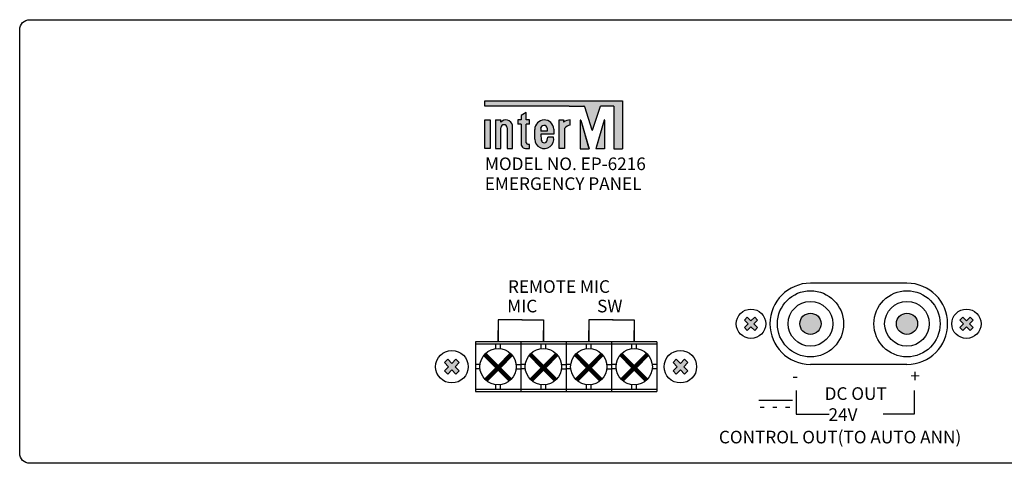
# Model space of a CAD drawing. Units: millimetres. Extents: x 3353 to 3835, y 1339 to 1952.
# Drawn here: x 3381 to 3576, y 1658 to 1746 of the extents above; entities that cross this region are included whole.
import ezdxf

# ---------------------------------------------------------------- set-up
doc = ezdxf.new("R2010")
doc.units = ezdxf.units.MM
doc.layers.add('drawing', color=250, linetype='Continuous')
doc.styles.add('INTER-M', font='romans.shx', dxfattribs={"bigfont": 'cadsg.shx'})

# ---------------------------------------------------------------- blocks, each defined once
blk = doc.blocks.new('EP-6216 REAR')
at = {"layer": 'drawing'}
for points in [[(-100.45, 71.92), (-127.75, 71.92), (-127.75, 70.87), (-111.04, 70.87), (-108.13, 70.87, -0.326015), (-107.93, 70.73), (-106.44, 66.07, 0.734064), (-106.36, 66.07, -0.002925), (-106.36, 66.07), (-104.82, 70.87), (-102.13, 70.87), (-102.13, 62.4), (-100.45, 62.4)], [(-118.88, 68.1), (-119.51, 68.1), (-119.51, 69.57), (-120.56, 69.02), (-120.56, 68.1), (-121.19, 68.1), (-121.19, 67.26), (-120.56, 67.26), (-120.56, 63.53, 0.482117), (-119.47, 62.43), (-118.88, 62.43), (-118.88, 63.27), (-119.19, 63.27, -0.414214), (-119.51, 63.59), (-119.51, 67.26), (-118.88, 67.26)], [(-126.66, 68.1), (-127.71, 68.1), (-127.71, 62.43), (-126.66, 62.43)], [(-124.56, 67.67), (-124.56, 68.1), (-125.61, 68.1), (-125.61, 62.43), (-124.56, 62.43), (-124.56, 66.54, -1), (-123.3, 66.54), (-123.3, 62.43), (-122.25, 62.43), (-122.25, 67.05, 0.610204)], [(-110.8, 67.05), (-110.8, 68.1, 0.144895), (-112.12, 67.68), (-112.12, 68.1), (-112.96, 68.1), (-112.96, 62.43), (-111.91, 62.43), (-111.91, 66.42, -0.242196)], [(-108.72, 68.06, 1.157415), (-108.79, 68.02, -0.148069), (-108.8, 68.04), (-108.8, 62.4), (-107.06, 62.4)], [(-104, 68.08, 0.861674), (-104.08, 68.09), (-105.74, 62.4), (-104, 62.4)], [(-63.14, 25.56, 1), (-63.14, 29.78, 1)], [(-44, 29.78, 1), (-44, 25.56, 1)], [(-75.67, 26.35), (-76.26, 26.94), (-75.53, 27.67), (-76.26, 28.4), (-75.67, 28.99), (-74.94, 28.26), (-74.21, 28.99), (-73.62, 28.4), (-74.35, 27.67), (-73.62, 26.94), (-74.21, 26.35), (-74.94, 27.08)], [(-31.48, 26.35), (-30.89, 26.94), (-31.62, 27.67), (-30.89, 28.4), (-31.48, 28.99), (-32.21, 28.26), (-32.93, 28.99), (-33.52, 28.4), (-32.8, 27.67), (-33.52, 26.94), (-32.93, 26.35), (-32.21, 27.08)], [(-133.47, 17.7), (-132.81, 18.36), (-133.62, 19.16), (-132.81, 19.97), (-133.47, 20.63), (-134.27, 19.82), (-135.08, 20.63), (-135.74, 19.97), (-134.93, 19.16), (-135.74, 18.36), (-135.08, 17.7), (-134.27, 18.51)], [(-89.76, 17.7), (-90.41, 18.36), (-89.6, 19.16), (-90.41, 19.97), (-89.76, 20.63), (-88.95, 19.82), (-88.14, 20.63), (-87.48, 19.97), (-88.29, 19.16), (-87.48, 18.36), (-88.14, 17.7), (-88.95, 18.51)]]:
    blk.add_hatch(color=7, dxfattribs=at).paths.add_polyline_path(points)
h = blk.add_hatch(color=7, dxfattribs=at)
h.paths.add_polyline_path([(-117.83, 66.21), (-117.83, 64.32, 1.100916), (-114.09, 64.68), (-115.22, 64.68), (-115.36, 64.08, -0.866012), (-116.53, 64.08), (-116.66, 65.27), (-114.05, 65.27), (-114.05, 66.3, 0.976883)])
h.paths.add_polyline_path([(-115.34, 66.45), (-115.34, 65.9), (-116.66, 65.9), (-116.66, 66.41, -0.905216)], flags=16)
at = {"layer": 'drawing', "color": 7}
for p, q in [((-127.75, 71.92), (-100.45, 71.92)), ((-127.75, 70.87), (-127.75, 71.92)), ((-127.75, 71.08), (-127.75, 71.71)), ((-111.04, 70.87), (-127.75, 70.87)), ((-127.54, 71.92), (-100.66, 71.92)), ((-111.04, 70.87), (-127.54, 70.87)), ((-111.04, 70.87), (-108.13, 70.87)), ((-111.04, 70.87), (-108.13, 70.87)), ((-106.44, 66.07), (-107.93, 70.73)), ((-106.44, 66.07), (-107.93, 70.73)), ((-106.36, 66.07), (-104.82, 70.87)), ((-106.36, 66.07), (-104.82, 70.87)), ((-102.34, 70.87), (-104.82, 70.87)), ((-102.13, 70.87), (-104.82, 70.87)), ((-102.13, 70.87), (-102.13, 62.4)), ((-102.13, 70.66), (-102.13, 62.61)), ((-100.45, 71.92), (-100.45, 62.4)), ((-100.45, 71.71), (-100.45, 62.61)), ((-119.51, 69.57), (-120.56, 69.02)), ((-120.56, 69.02), (-120.56, 68.1)), ((-120.56, 68.89), (-120.56, 68.1)), ((-119.51, 68.1), (-119.51, 69.57)), ((-119.51, 68.31), (-119.51, 69.22)), ((-125.61, 68.1), (-125.61, 62.43)), ((-125.61, 68.1), (-124.56, 68.1)), ((-125.61, 67.89), (-125.61, 62.64)), ((-125.4, 68.1), (-124.77, 68.1)), ((-124.56, 67.67), (-124.56, 68.1)), ((-124.56, 67.77), (-124.56, 67.89)), ((-124.56, 62.64), (-124.56, 66.54)), ((-124.56, 62.43), (-124.56, 66.54)), ((-123.3, 66.54), (-123.3, 62.64)), ((-123.3, 66.54), (-123.3, 62.43)), ((-122.25, 62.64), (-122.25, 67.05)), ((-122.25, 62.43), (-122.25, 67.05)), ((-120.56, 68.1), (-121.19, 68.1)), ((-121.19, 68.1), (-121.19, 67.26)), ((-121.19, 67.89), (-121.19, 67.47)), ((-120.56, 67.26), (-121.19, 67.26)), ((-120.56, 68.1), (-120.98, 68.1)), ((-120.77, 67.26), (-120.98, 67.26)), ((-120.56, 67.26), (-120.56, 63.53)), ((-120.56, 67.05), (-120.56, 63.53)), ((-118.88, 68.1), (-119.51, 68.1)), ((-119.51, 63.59), (-119.51, 67.26)), ((-118.88, 67.26), (-119.51, 67.26)), ((-119.51, 63.59), (-119.51, 67.05)), ((-119.09, 68.1), (-119.3, 68.1)), ((-119.09, 67.26), (-119.3, 67.26)), ((-118.88, 67.26), (-118.88, 68.1)), ((-118.88, 67.47), (-118.88, 67.89)), ((-116.66, 66.41), (-116.66, 65.9)), ((-115.34, 66.45), (-115.34, 65.9)), ((-112.96, 68.1), (-112.12, 68.1)), ((-112.96, 62.43), (-112.96, 68.1)), ((-112.96, 62.64), (-112.96, 67.89)), ((-112.75, 68.1), (-112.12, 68.1)), ((-112.12, 68.1), (-112.12, 67.68)), ((-111.91, 66.42), (-111.91, 62.43)), ((-110.8, 67.05), (-110.8, 68.1)), ((-110.8, 67.24), (-110.8, 67.88)), ((-108.8, 68.04), (-108.8, 62.61)), ((-108.8, 68.04), (-108.8, 62.4)), ((-108.72, 68.06), (-107.14, 62.67)), ((-108.72, 68.06), (-107.06, 62.4)), ((-104.08, 68.09), (-105.74, 62.4)), ((-104.08, 68.09), (-105.66, 62.67)), ((-104, 68.08), (-104, 62.61)), ((-104, 68.08), (-104, 62.4)), ((-117.83, 64.32), (-117.83, 66.21)), ((-117.83, 64.32), (-117.83, 66.21)), ((-115.34, 65.9), (-116.66, 65.9)), ((-114.05, 65.27), (-116.66, 65.27)), ((-116.66, 65.27), (-116.53, 64.08)), ((-115.36, 64.08), (-115.22, 64.68)), ((-114.09, 64.68), (-115.22, 64.68)), ((-114.05, 66.3), (-114.05, 65.27)), ((-111.91, 66.35), (-111.91, 62.64)), ((-119.09, 63.27), (-119.19, 63.27)), ((-118.88, 63.27), (-119.19, 63.27)), ((-118.88, 62.43), (-118.88, 63.27)), ((-118.88, 62.64), (-118.88, 63.06)), ((-125.61, 62.43), (-124.56, 62.43)), ((-125.4, 62.43), (-124.77, 62.43)), ((-123.3, 62.43), (-122.25, 62.43)), ((-123.09, 62.43), (-122.46, 62.43)), ((-119.47, 62.43), (-119.09, 62.43)), ((-119.47, 62.43), (-118.88, 62.43)), ((-111.91, 62.43), (-112.96, 62.43)), ((-112.12, 62.43), (-112.75, 62.43)), ((-108.8, 62.4), (-107.06, 62.4)), ((-108.59, 62.4), (-107.34, 62.4)), ((-104, 62.4), (-105.74, 62.4)), ((-104.21, 62.4), (-105.46, 62.4)), ((-102.13, 62.4), (-100.45, 62.4)), ((-44, 35.73), (-63.14, 35.73)), ((-120.3, 28.48), (-125.11, 28.47)), ((-125.11, 28.47), (-125.11, 24.1)), ((-120.42, 28.48), (-116.09, 28.48)), ((-116.09, 28.48), (-116.09, 24.11)), ((-102.31, 28.48), (-107.12, 28.47)), ((-107.12, 28.47), (-107.12, 24.1)), ((-102.43, 28.48), (-98.1, 28.48)), ((-98.1, 28.48), (-98.1, 24.11)), ((-75.67, 28.99), (-76.26, 28.4)), ((-76.26, 28.4), (-75.53, 27.67)), ((-75.53, 27.67), (-76.26, 26.94)), ((-75.67, 28.99), (-74.94, 28.26)), ((-74.21, 28.99), (-74.94, 28.26)), ((-73.62, 28.4), (-74.35, 27.67)), ((-74.35, 27.67), (-73.62, 26.94)), ((-74.21, 28.99), (-73.62, 28.4)), ((-32.93, 28.99), (-33.52, 28.4)), ((-33.52, 28.4), (-32.8, 27.67)), ((-32.8, 27.67), (-33.52, 26.94)), ((-32.93, 28.99), (-32.21, 28.26)), ((-31.48, 28.99), (-32.21, 28.26)), ((-30.89, 28.4), (-31.62, 27.67)), ((-31.62, 27.67), (-30.89, 26.94)), ((-31.48, 28.99), (-30.89, 28.4)), ((-125.11, 24.11), (-125.11, 26.37)), ((-116.11, 24.11), (-116.11, 26.37)), ((-107.12, 24.11), (-107.12, 26.37)), ((-107.11, 24.11), (-107.11, 26.37)), ((-98.12, 24.11), (-98.12, 26.37)), ((-98.11, 24.11), (-98.11, 26.37)), ((-76.26, 26.94), (-75.67, 26.35)), ((-74.94, 27.08), (-75.67, 26.35)), ((-74.94, 27.08), (-74.21, 26.35)), ((-73.62, 26.94), (-74.21, 26.35)), ((-33.52, 26.94), (-32.93, 26.35)), ((-32.21, 27.08), (-32.93, 26.35)), ((-32.21, 27.08), (-31.48, 26.35)), ((-30.89, 26.94), (-31.48, 26.35)), ((-129.61, 24.11), (-129.61, 14.21)), ((-129.61, 24.11), (-129.61, 14.21)), ((-93.59, 24.11), (-129.61, 24.11)), ((-120.61, 23.66), (-129.61, 23.66)), ((-125.56, 22.74), (-125.56, 23.66)), ((-124.66, 22.74), (-124.66, 23.66)), ((-120.61, 24.11), (-120.61, 14.21)), ((-111.61, 23.66), (-120.61, 23.66)), ((-116.56, 22.74), (-116.56, 23.66)), ((-115.66, 22.74), (-115.66, 23.66)), ((-111.61, 24.11), (-111.61, 14.21)), ((-102.61, 23.66), (-111.61, 23.66)), ((-107.56, 22.74), (-107.56, 23.66)), ((-106.66, 22.74), (-106.66, 23.66)), ((-102.61, 24.11), (-102.61, 14.21)), ((-93.61, 23.66), (-102.61, 23.66)), ((-98.56, 22.74), (-98.56, 23.66)), ((-97.66, 22.74), (-97.66, 23.66)), ((-93.59, 24.11), (-93.59, 14.21)), ((-127.95, 21.33), (-127.5, 21.78)), ((-127.91, 21.29), (-127.47, 21.74)), ((-127.85, 21.23), (-127.4, 21.68)), ((-127.81, 21.19), (-127.37, 21.64)), ((-127.75, 21.13), (-127.3, 21.58)), ((-127.73, 16.7), (-122.64, 21.79)), ((-127.71, 21.09), (-127.26, 21.54)), ((-127.7, 16.66), (-122.61, 21.75)), ((-127.63, 16.6), (-122.54, 21.69)), ((-127.6, 16.56), (-122.51, 21.65)), ((-127.54, 21.82), (-125.11, 19.39)), ((-127.53, 16.5), (-122.44, 21.58)), ((-127.49, 16.46), (-122.41, 21.55)), ((-122.68, 21.82), (-125.11, 19.39)), ((-118.95, 21.33), (-118.5, 21.78)), ((-118.91, 21.29), (-118.47, 21.74)), ((-118.85, 21.23), (-118.4, 21.68)), ((-118.81, 21.19), (-118.37, 21.64)), ((-118.75, 21.13), (-118.3, 21.58)), ((-118.73, 16.7), (-113.64, 21.79)), ((-118.71, 21.09), (-118.26, 21.54)), ((-118.7, 16.66), (-113.61, 21.75)), ((-118.63, 16.6), (-113.54, 21.69)), ((-118.6, 16.56), (-113.51, 21.65)), ((-118.54, 21.82), (-116.11, 19.39)), ((-118.53, 16.5), (-113.44, 21.58)), ((-118.49, 16.46), (-113.41, 21.55)), ((-113.68, 21.82), (-116.11, 19.39)), ((-109.95, 21.33), (-109.5, 21.78)), ((-109.91, 21.29), (-109.47, 21.74)), ((-109.85, 21.23), (-109.4, 21.68)), ((-109.81, 21.19), (-109.37, 21.64)), ((-109.75, 21.13), (-109.3, 21.58)), ((-109.73, 16.7), (-104.64, 21.79)), ((-109.71, 21.09), (-109.26, 21.54)), ((-109.7, 16.66), (-104.61, 21.75)), ((-109.63, 16.6), (-104.54, 21.69)), ((-109.6, 16.56), (-104.51, 21.65)), ((-109.54, 21.82), (-107.11, 19.39)), ((-109.53, 16.5), (-104.44, 21.58)), ((-109.49, 16.46), (-104.41, 21.55)), ((-104.68, 21.82), (-107.11, 19.39)), ((-100.95, 21.33), (-100.5, 21.78)), ((-100.91, 21.29), (-100.47, 21.74)), ((-100.85, 21.23), (-100.4, 21.68)), ((-100.81, 21.19), (-100.37, 21.64)), ((-100.75, 21.13), (-100.3, 21.58)), ((-100.73, 16.7), (-95.64, 21.79)), ((-100.71, 21.09), (-100.26, 21.54)), ((-100.7, 16.66), (-95.61, 21.75)), ((-100.63, 16.6), (-95.54, 21.69)), ((-100.6, 16.56), (-95.51, 21.65)), ((-100.54, 21.82), (-98.11, 19.39)), ((-100.53, 16.5), (-95.44, 21.58)), ((-100.49, 16.46), (-95.41, 21.55)), ((-95.68, 21.82), (-98.11, 19.39)), ((-135.08, 20.63), (-135.74, 19.97)), ((-135.74, 19.97), (-134.93, 19.16)), ((-135.08, 20.63), (-134.27, 19.82)), ((-133.47, 20.63), (-134.27, 19.82)), ((-132.81, 19.97), (-133.62, 19.16)), ((-133.47, 20.63), (-132.81, 19.97)), ((-128.68, 19.61), (-129.61, 19.61)), ((-127.97, 21.35), (-125.56, 18.94)), ((-127.65, 21.03), (-127.2, 21.48)), ((-127.61, 20.99), (-127.16, 21.44)), ((-127.55, 20.93), (-127.1, 21.37)), ((-127.51, 20.89), (-127.06, 21.34)), ((-127.45, 20.83), (-127, 21.27)), ((-127.42, 16.4), (-122.35, 21.48)), ((-127.41, 20.79), (-126.96, 21.24)), ((-127.38, 16.37), (-122.32, 21.44)), ((-127.34, 20.72), (-126.9, 21.17)), ((-127.31, 16.31), (-122.26, 21.36)), ((-127.31, 20.69), (-126.86, 21.14)), ((-127.24, 20.62), (-126.8, 21.07)), ((-127.21, 20.59), (-126.76, 21.04)), ((-127.14, 20.52), (-126.69, 20.97)), ((-127.11, 20.49), (-126.66, 20.93)), ((-127.04, 20.42), (-126.59, 20.87)), ((-127.01, 20.39), (-126.56, 20.83)), ((-126.94, 20.32), (-126.49, 20.77)), ((-126.9, 20.28), (-126.46, 20.73)), ((-126.84, 20.22), (-126.39, 20.67)), ((-126.8, 20.18), (-126.36, 20.63)), ((-126.74, 20.12), (-126.29, 20.57)), ((-126.7, 20.08), (-126.25, 20.53)), ((-126.64, 20.02), (-126.19, 20.47)), ((-126.6, 19.98), (-126.15, 20.43)), ((-126.54, 19.92), (-126.09, 20.36)), ((-126.5, 19.88), (-126.05, 20.33)), ((-126.43, 19.81), (-125.99, 20.26)), ((-126.4, 19.78), (-125.95, 20.23)), ((-126.33, 19.71), (-125.89, 20.16)), ((-126.3, 19.68), (-125.85, 20.13)), ((-126.23, 19.61), (-125.78, 20.06)), ((-126.2, 19.58), (-125.75, 20.03)), ((-126.13, 19.51), (-125.68, 19.96)), ((-126.1, 19.48), (-125.65, 19.92)), ((-126.03, 19.41), (-125.58, 19.86)), ((-126, 19.38), (-125.55, 19.82)), ((-125.93, 19.31), (-125.48, 19.76)), ((-125.89, 19.27), (-125.45, 19.72)), ((-125.83, 19.21), (-125.38, 19.66)), ((-125.79, 19.17), (-125.34, 19.62)), ((-125.73, 19.11), (-125.28, 19.56)), ((-122.25, 21.35), (-124.66, 18.94)), ((-121.54, 19.61), (-120.61, 19.61)), ((-119.68, 19.61), (-120.61, 19.61)), ((-118.97, 21.35), (-116.56, 18.94)), ((-118.65, 21.03), (-118.2, 21.48)), ((-118.61, 20.99), (-118.16, 21.44)), ((-118.55, 20.93), (-118.1, 21.37)), ((-118.51, 20.89), (-118.06, 21.34)), ((-118.45, 20.83), (-118, 21.27)), ((-118.42, 16.4), (-113.35, 21.48)), ((-118.41, 20.79), (-117.96, 21.24)), ((-118.38, 16.37), (-113.32, 21.44)), ((-118.34, 20.72), (-117.9, 21.17)), ((-118.31, 16.31), (-113.26, 21.36)), ((-118.31, 20.69), (-117.86, 21.14)), ((-118.24, 20.62), (-117.8, 21.07)), ((-118.21, 20.59), (-117.76, 21.04)), ((-118.14, 20.52), (-117.69, 20.97)), ((-118.11, 20.49), (-117.66, 20.93)), ((-118.04, 20.42), (-117.59, 20.87)), ((-118.01, 20.39), (-117.56, 20.83)), ((-117.94, 20.32), (-117.49, 20.77)), ((-117.9, 20.28), (-117.46, 20.73)), ((-117.84, 20.22), (-117.39, 20.67)), ((-117.8, 20.18), (-117.36, 20.63)), ((-117.74, 20.12), (-117.29, 20.57)), ((-117.7, 20.08), (-117.25, 20.53)), ((-117.64, 20.02), (-117.19, 20.47)), ((-117.6, 19.98), (-117.15, 20.43)), ((-117.54, 19.92), (-117.09, 20.36)), ((-117.5, 19.88), (-117.05, 20.33)), ((-117.43, 19.81), (-116.99, 20.26)), ((-117.4, 19.78), (-116.95, 20.23)), ((-117.33, 19.71), (-116.89, 20.16)), ((-117.3, 19.68), (-116.85, 20.13)), ((-117.23, 19.61), (-116.78, 20.06)), ((-117.2, 19.58), (-116.75, 20.03)), ((-117.13, 19.51), (-116.68, 19.96)), ((-117.1, 19.48), (-116.65, 19.92)), ((-117.03, 19.41), (-116.58, 19.86)), ((-117, 19.38), (-116.55, 19.82)), ((-116.93, 19.31), (-116.48, 19.76)), ((-116.89, 19.27), (-116.45, 19.72)), ((-116.83, 19.21), (-116.38, 19.66)), ((-116.79, 19.17), (-116.34, 19.62)), ((-116.73, 19.11), (-116.28, 19.56)), ((-113.25, 21.35), (-115.66, 18.94)), ((-112.54, 19.61), (-111.61, 19.61)), ((-110.68, 19.61), (-111.61, 19.61)), ((-109.97, 21.35), (-107.56, 18.94)), ((-109.65, 21.03), (-109.2, 21.48)), ((-109.61, 20.99), (-109.16, 21.44)), ((-109.55, 20.93), (-109.1, 21.37)), ((-109.51, 20.89), (-109.06, 21.34)), ((-109.45, 20.83), (-109, 21.27)), ((-109.42, 16.4), (-104.35, 21.48)), ((-109.41, 20.79), (-108.96, 21.24)), ((-109.38, 16.37), (-104.32, 21.44)), ((-109.34, 20.72), (-108.9, 21.17)), ((-109.31, 16.31), (-104.26, 21.36)), ((-109.31, 20.69), (-108.86, 21.14)), ((-109.24, 20.62), (-108.8, 21.07)), ((-109.21, 20.59), (-108.76, 21.04)), ((-109.14, 20.52), (-108.69, 20.97)), ((-109.11, 20.49), (-108.66, 20.93)), ((-109.04, 20.42), (-108.59, 20.87)), ((-109.01, 20.39), (-108.56, 20.83)), ((-108.94, 20.32), (-108.49, 20.77)), ((-108.9, 20.28), (-108.46, 20.73)), ((-108.84, 20.22), (-108.39, 20.67)), ((-108.8, 20.18), (-108.36, 20.63)), ((-108.74, 20.12), (-108.29, 20.57)), ((-108.7, 20.08), (-108.25, 20.53)), ((-108.64, 20.02), (-108.19, 20.47)), ((-108.6, 19.98), (-108.15, 20.43)), ((-108.54, 19.92), (-108.09, 20.36)), ((-108.5, 19.88), (-108.05, 20.33)), ((-108.43, 19.81), (-107.99, 20.26)), ((-108.4, 19.78), (-107.95, 20.23)), ((-108.33, 19.71), (-107.89, 20.16)), ((-108.3, 19.68), (-107.85, 20.13)), ((-108.23, 19.61), (-107.78, 20.06)), ((-108.2, 19.58), (-107.75, 20.03)), ((-108.13, 19.51), (-107.68, 19.96)), ((-108.1, 19.48), (-107.65, 19.92)), ((-108.03, 19.41), (-107.58, 19.86)), ((-108, 19.38), (-107.55, 19.82)), ((-107.93, 19.31), (-107.48, 19.76)), ((-107.89, 19.27), (-107.45, 19.72)), ((-107.83, 19.21), (-107.38, 19.66)), ((-107.79, 19.17), (-107.34, 19.62)), ((-107.73, 19.11), (-107.28, 19.56)), ((-104.25, 21.35), (-106.66, 18.94)), ((-103.54, 19.61), (-102.61, 19.61)), ((-101.68, 19.61), (-102.61, 19.61)), ((-100.97, 21.35), (-98.56, 18.94)), ((-100.65, 21.03), (-100.2, 21.48)), ((-100.61, 20.99), (-100.16, 21.44)), ((-100.55, 20.93), (-100.1, 21.37)), ((-100.51, 20.89), (-100.06, 21.34)), ((-100.45, 20.83), (-100, 21.27)), ((-100.42, 16.4), (-95.35, 21.48)), ((-100.41, 20.79), (-99.96, 21.24)), ((-100.38, 16.37), (-95.32, 21.44)), ((-100.34, 20.72), (-99.9, 21.17)), ((-100.31, 16.31), (-95.26, 21.36)), ((-100.31, 20.69), (-99.86, 21.14)), ((-100.24, 20.62), (-99.8, 21.07)), ((-100.21, 20.59), (-99.76, 21.04)), ((-100.14, 20.52), (-99.69, 20.97)), ((-100.11, 20.49), (-99.66, 20.93)), ((-100.04, 20.42), (-99.59, 20.87)), ((-100.01, 20.39), (-99.56, 20.83)), ((-99.94, 20.32), (-99.49, 20.77)), ((-99.9, 20.28), (-99.46, 20.73)), ((-99.84, 20.22), (-99.39, 20.67)), ((-99.8, 20.18), (-99.36, 20.63)), ((-99.74, 20.12), (-99.29, 20.57)), ((-99.7, 20.08), (-99.25, 20.53)), ((-99.64, 20.02), (-99.19, 20.47)), ((-99.6, 19.98), (-99.15, 20.43)), ((-99.54, 19.92), (-99.09, 20.36)), ((-99.5, 19.88), (-99.05, 20.33)), ((-99.43, 19.81), (-98.99, 20.26)), ((-99.4, 19.78), (-98.95, 20.23)), ((-99.33, 19.71), (-98.89, 20.16)), ((-99.3, 19.68), (-98.85, 20.13)), ((-99.23, 19.61), (-98.78, 20.06)), ((-99.2, 19.58), (-98.75, 20.03)), ((-99.13, 19.51), (-98.68, 19.96)), ((-99.1, 19.48), (-98.65, 19.92)), ((-99.03, 19.41), (-98.58, 19.86)), ((-99, 19.38), (-98.55, 19.82)), ((-98.93, 19.31), (-98.48, 19.76)), ((-98.89, 19.27), (-98.45, 19.72)), ((-98.83, 19.21), (-98.38, 19.66)), ((-98.79, 19.17), (-98.34, 19.62)), ((-98.73, 19.11), (-98.28, 19.56)), ((-95.25, 21.35), (-97.66, 18.94)), ((-93.61, 19.61), (-94.54, 19.61)), ((-89.76, 20.63), (-90.41, 19.97)), ((-90.41, 19.97), (-89.6, 19.16)), ((-89.76, 20.63), (-88.95, 19.82)), ((-88.14, 20.63), (-88.95, 19.82)), ((-87.48, 19.97), (-88.29, 19.16)), ((-88.14, 20.63), (-87.48, 19.97)), ((-44, 19.61), (-63.14, 19.61)), ((-134.93, 19.16), (-135.74, 18.36)), ((-135.74, 18.36), (-135.08, 17.7)), ((-134.27, 18.51), (-135.08, 17.7)), ((-134.27, 18.51), (-133.47, 17.7)), ((-133.62, 19.16), (-132.81, 18.36)), ((-132.81, 18.36), (-133.47, 17.7)), ((-128.68, 18.71), (-129.61, 18.71)), ((-125.56, 18.94), (-127.76, 16.73)), ((-125.11, 18.49), (-127.3, 16.3)), ((-125.69, 19.07), (-125.24, 19.52)), ((-125.63, 19.01), (-125.18, 19.45)), ((-125.59, 18.97), (-125.14, 19.42)), ((-125.11, 18.49), (-122.92, 16.3)), ((-125.09, 18.47), (-124.64, 18.91)), ((-125.02, 18.4), (-124.57, 18.85)), ((-124.98, 18.36), (-124.54, 18.81)), ((-124.92, 18.3), (-124.47, 18.75)), ((-124.88, 18.26), (-124.44, 18.71)), ((-124.82, 18.2), (-124.37, 18.65)), ((-124.78, 18.16), (-124.33, 18.61)), ((-124.72, 18.1), (-124.27, 18.55)), ((-124.68, 18.06), (-124.23, 18.51)), ((-124.66, 18.94), (-122.46, 16.73)), ((-124.62, 18), (-124.17, 18.44)), ((-124.58, 17.96), (-124.13, 18.41)), ((-124.52, 17.9), (-124.07, 18.34)), ((-124.48, 17.86), (-124.03, 18.31)), ((-124.41, 17.79), (-123.97, 18.24)), ((-124.38, 17.76), (-123.93, 18.21)), ((-124.31, 17.69), (-123.87, 18.14)), ((-124.28, 17.66), (-123.83, 18.11)), ((-124.21, 17.59), (-123.76, 18.04)), ((-124.18, 17.56), (-123.73, 18)), ((-124.11, 17.49), (-123.66, 17.94)), ((-124.08, 17.46), (-123.63, 17.9)), ((-124.01, 17.39), (-123.56, 17.84)), ((-123.97, 17.35), (-123.53, 17.8)), ((-123.91, 17.29), (-123.46, 17.74)), ((-123.87, 17.25), (-123.43, 17.7)), ((-123.81, 17.19), (-123.36, 17.64)), ((-123.77, 17.15), (-123.32, 17.6)), ((-121.54, 18.71), (-120.61, 18.71)), ((-119.68, 18.71), (-120.61, 18.71)), ((-116.56, 18.94), (-118.76, 16.73)), ((-116.11, 18.49), (-118.3, 16.3)), ((-116.69, 19.07), (-116.24, 19.52)), ((-116.63, 19.01), (-116.18, 19.45)), ((-116.59, 18.97), (-116.14, 19.42)), ((-116.11, 18.49), (-113.92, 16.3)), ((-116.09, 18.47), (-115.64, 18.91)), ((-116.02, 18.4), (-115.57, 18.85)), ((-115.98, 18.36), (-115.54, 18.81)), ((-115.92, 18.3), (-115.47, 18.75)), ((-115.88, 18.26), (-115.44, 18.71)), ((-115.82, 18.2), (-115.37, 18.65)), ((-115.78, 18.16), (-115.33, 18.61)), ((-115.72, 18.1), (-115.27, 18.55)), ((-115.68, 18.06), (-115.23, 18.51)), ((-115.66, 18.94), (-113.46, 16.73)), ((-115.62, 18), (-115.17, 18.44)), ((-115.58, 17.96), (-115.13, 18.41)), ((-115.52, 17.9), (-115.07, 18.34)), ((-115.48, 17.86), (-115.03, 18.31)), ((-115.41, 17.79), (-114.97, 18.24)), ((-115.38, 17.76), (-114.93, 18.21)), ((-115.31, 17.69), (-114.87, 18.14)), ((-115.28, 17.66), (-114.83, 18.11)), ((-115.21, 17.59), (-114.76, 18.04)), ((-115.18, 17.56), (-114.73, 18)), ((-115.11, 17.49), (-114.66, 17.94)), ((-115.08, 17.46), (-114.63, 17.9)), ((-115.01, 17.39), (-114.56, 17.84)), ((-114.97, 17.35), (-114.53, 17.8)), ((-114.91, 17.29), (-114.46, 17.74)), ((-114.87, 17.25), (-114.43, 17.7)), ((-114.81, 17.19), (-114.36, 17.64)), ((-114.77, 17.15), (-114.32, 17.6)), ((-112.54, 18.71), (-111.61, 18.71)), ((-110.68, 18.71), (-111.61, 18.71)), ((-107.56, 18.94), (-109.76, 16.73)), ((-107.11, 18.49), (-109.3, 16.3)), ((-107.69, 19.07), (-107.24, 19.52)), ((-107.63, 19.01), (-107.18, 19.45)), ((-107.59, 18.97), (-107.14, 19.42)), ((-107.11, 18.49), (-104.92, 16.3)), ((-107.09, 18.47), (-106.64, 18.91)), ((-107.02, 18.4), (-106.57, 18.85)), ((-106.98, 18.36), (-106.54, 18.81)), ((-106.92, 18.3), (-106.47, 18.75)), ((-106.88, 18.26), (-106.44, 18.71)), ((-106.82, 18.2), (-106.37, 18.65)), ((-106.78, 18.16), (-106.33, 18.61)), ((-106.72, 18.1), (-106.27, 18.55)), ((-106.68, 18.06), (-106.23, 18.51)), ((-106.66, 18.94), (-104.46, 16.73)), ((-106.62, 18), (-106.17, 18.44)), ((-106.58, 17.96), (-106.13, 18.41)), ((-106.52, 17.9), (-106.07, 18.34)), ((-106.48, 17.86), (-106.03, 18.31)), ((-106.41, 17.79), (-105.97, 18.24)), ((-106.38, 17.76), (-105.93, 18.21)), ((-106.31, 17.69), (-105.87, 18.14)), ((-106.28, 17.66), (-105.83, 18.11)), ((-106.21, 17.59), (-105.76, 18.04)), ((-106.18, 17.56), (-105.73, 18)), ((-106.11, 17.49), (-105.66, 17.94)), ((-106.08, 17.46), (-105.63, 17.9)), ((-106.01, 17.39), (-105.56, 17.84)), ((-105.97, 17.35), (-105.53, 17.8)), ((-105.91, 17.29), (-105.46, 17.74)), ((-105.87, 17.25), (-105.43, 17.7)), ((-105.81, 17.19), (-105.36, 17.64)), ((-105.77, 17.15), (-105.32, 17.6)), ((-103.54, 18.71), (-102.61, 18.71)), ((-101.68, 18.71), (-102.61, 18.71)), ((-98.56, 18.94), (-100.76, 16.73)), ((-98.11, 18.49), (-100.3, 16.3)), ((-98.69, 19.07), (-98.24, 19.52)), ((-98.63, 19.01), (-98.18, 19.45)), ((-98.59, 18.97), (-98.14, 19.42)), ((-98.11, 18.49), (-95.92, 16.3)), ((-98.09, 18.47), (-97.64, 18.91)), ((-98.02, 18.4), (-97.57, 18.85)), ((-97.98, 18.36), (-97.54, 18.81)), ((-97.92, 18.3), (-97.47, 18.75)), ((-97.88, 18.26), (-97.44, 18.71)), ((-97.82, 18.2), (-97.37, 18.65)), ((-97.78, 18.16), (-97.33, 18.61)), ((-97.72, 18.1), (-97.27, 18.55)), ((-97.68, 18.06), (-97.23, 18.51)), ((-97.66, 18.94), (-95.46, 16.73)), ((-97.62, 18), (-97.17, 18.44)), ((-97.58, 17.96), (-97.13, 18.41)), ((-97.52, 17.9), (-97.07, 18.34)), ((-97.48, 17.86), (-97.03, 18.31)), ((-97.41, 17.79), (-96.97, 18.24)), ((-97.38, 17.76), (-96.93, 18.21)), ((-97.31, 17.69), (-96.87, 18.14)), ((-97.28, 17.66), (-96.83, 18.11)), ((-97.21, 17.59), (-96.76, 18.04)), ((-97.18, 17.56), (-96.73, 18)), ((-97.11, 17.49), (-96.66, 17.94)), ((-97.08, 17.46), (-96.63, 17.9)), ((-97.01, 17.39), (-96.56, 17.84)), ((-96.97, 17.35), (-96.53, 17.8)), ((-96.91, 17.29), (-96.46, 17.74)), ((-96.87, 17.25), (-96.43, 17.7)), ((-96.81, 17.19), (-96.36, 17.64)), ((-96.77, 17.15), (-96.32, 17.6)), ((-93.61, 18.71), (-94.54, 18.71)), ((-89.6, 19.16), (-90.41, 18.36)), ((-90.41, 18.36), (-89.76, 17.7)), ((-88.95, 18.51), (-89.76, 17.7)), ((-88.95, 18.51), (-88.14, 17.7)), ((-88.29, 19.16), (-87.48, 18.36)), ((-87.48, 18.36), (-88.14, 17.7)), ((-123.71, 17.09), (-123.26, 17.54)), ((-123.67, 17.05), (-123.22, 17.5)), ((-123.61, 16.99), (-123.16, 17.43)), ((-123.57, 16.95), (-123.12, 17.4)), ((-123.51, 16.89), (-123.06, 17.33)), ((-123.47, 16.85), (-123.02, 17.3)), ((-123.4, 16.78), (-122.96, 17.23)), ((-123.37, 16.75), (-122.92, 17.2)), ((-123.3, 16.68), (-122.85, 17.13)), ((-123.27, 16.65), (-122.82, 17.1)), ((-123.2, 16.58), (-122.75, 17.03)), ((-123.17, 16.55), (-122.72, 16.99)), ((-123.1, 16.48), (-122.65, 16.93)), ((-123.07, 16.45), (-122.62, 16.89)), ((-123, 16.38), (-122.55, 16.83)), ((-122.96, 16.34), (-122.52, 16.79)), ((-114.71, 17.09), (-114.26, 17.54)), ((-114.67, 17.05), (-114.22, 17.5)), ((-114.61, 16.99), (-114.16, 17.43)), ((-114.57, 16.95), (-114.12, 17.4)), ((-114.51, 16.89), (-114.06, 17.33)), ((-114.47, 16.85), (-114.02, 17.3)), ((-114.4, 16.78), (-113.96, 17.23)), ((-114.37, 16.75), (-113.92, 17.2)), ((-114.3, 16.68), (-113.85, 17.13)), ((-114.27, 16.65), (-113.82, 17.1)), ((-114.2, 16.58), (-113.75, 17.03)), ((-114.17, 16.55), (-113.72, 16.99)), ((-114.1, 16.48), (-113.65, 16.93)), ((-114.07, 16.45), (-113.62, 16.89)), ((-114, 16.38), (-113.55, 16.83)), ((-113.96, 16.34), (-113.52, 16.79)), ((-105.71, 17.09), (-105.26, 17.54)), ((-105.67, 17.05), (-105.22, 17.5)), ((-105.61, 16.99), (-105.16, 17.43)), ((-105.57, 16.95), (-105.12, 17.4)), ((-105.51, 16.89), (-105.06, 17.33)), ((-105.47, 16.85), (-105.02, 17.3)), ((-105.4, 16.78), (-104.96, 17.23)), ((-105.37, 16.75), (-104.92, 17.2)), ((-105.3, 16.68), (-104.85, 17.13)), ((-105.27, 16.65), (-104.82, 17.1)), ((-105.2, 16.58), (-104.75, 17.03)), ((-105.17, 16.55), (-104.72, 16.99)), ((-105.1, 16.48), (-104.65, 16.93)), ((-105.07, 16.45), (-104.62, 16.89)), ((-105, 16.38), (-104.55, 16.83)), ((-104.96, 16.34), (-104.52, 16.79)), ((-96.71, 17.09), (-96.26, 17.54)), ((-96.67, 17.05), (-96.22, 17.5)), ((-96.61, 16.99), (-96.16, 17.43)), ((-96.57, 16.95), (-96.12, 17.4)), ((-96.51, 16.89), (-96.06, 17.33)), ((-96.47, 16.85), (-96.02, 17.3)), ((-96.4, 16.78), (-95.96, 17.23)), ((-96.37, 16.75), (-95.92, 17.2)), ((-96.3, 16.68), (-95.85, 17.13)), ((-96.27, 16.65), (-95.82, 17.1)), ((-96.2, 16.58), (-95.75, 17.03)), ((-96.17, 16.55), (-95.72, 16.99)), ((-96.1, 16.48), (-95.65, 16.93)), ((-96.07, 16.45), (-95.62, 16.89)), ((-96, 16.38), (-95.55, 16.83)), ((-95.96, 16.34), (-95.52, 16.79)), ((-120.61, 14.66), (-129.61, 14.66)), ((-129.61, 14.21), (-93.59, 14.21)), ((-125.56, 14.66), (-125.56, 15.59)), ((-124.66, 14.66), (-124.66, 15.59)), ((-111.61, 14.66), (-120.61, 14.66)), ((-116.56, 14.66), (-116.56, 15.59)), ((-115.66, 14.66), (-115.66, 15.59)), ((-102.61, 14.66), (-111.61, 14.66)), ((-107.56, 14.66), (-107.56, 15.59)), ((-106.66, 14.66), (-106.66, 15.59)), ((-93.59, 14.66), (-102.61, 14.66)), ((-98.56, 14.66), (-98.56, 15.59)), ((-97.66, 14.66), (-97.66, 15.59)), ((-65.98, 14.46), (-65.98, 9.74)), ((-42.55, 14.46), (-42.55, 9.74)), ((-73.39, 12.49), (-66.69, 12.49)), ((-65.98, 9.74), (-59.45, 9.74)), ((-42.55, 9.74), (-48.7, 9.74))]:
    blk.add_line(p, q, dxfattribs=at)
blk.add_lwpolyline([(-218, 88), (218, 88, -0.414214), (220, 86), (220, 2, -0.414214), (218, 0), (-218, 0, -0.414214), (-220, 2), (-220, 86, -0.414214)], format="xyb", close=True, dxfattribs=at)
blk.add_lwpolyline([(-126.66, 68.1), (-126.66, 62.43), (-127.71, 62.43), (-127.71, 68.1)], close=True, dxfattribs=at)
blk.add_lwpolyline([(-115.31, 65.27), (-115.31, 65.27)], dxfattribs=at)
blk.add_lwpolyline([(-115.31, 65.27), (-115.31, 65.27)], dxfattribs=at)
for centre, radius in [((-63.14, 27.67), 6.57), ((-44, 27.67), 6.57), ((-63.14, 27.67), 4.43), ((-44, 27.67), 4.43), ((-74.94, 27.67), 2.91), ((-63.14, 27.67), 2.11), ((-44, 27.67), 2.11), ((-32.21, 27.67), 2.91), ((-134.27, 19.16), 3.23), ((-125.11, 19.16), 3.6), ((-116.11, 19.16), 3.6), ((-107.11, 19.16), 3.6), ((-98.11, 19.16), 3.6), ((-88.95, 19.16), 3.23)]:
    blk.add_circle(centre, radius, dxfattribs=at)
for centre, radius, start, end in [((-108.13, 70.66), 0.21, 17.7731, 90), ((-108.13, 70.66), 0.21, 17.7731, 90), ((-123.57, 66.76), 1.34, 12.1887, 137.7554), ((-123.93, 66.54), 0.63, 0, 180), ((-123.93, 66.54), 0.63, 0, 180), ((-115.94, 66.21), 1.89, 2.6533, 179.9735), ((-116, 66.36), 0.664, 7.8491, 176.4567), ((-110.74, 65.65), 2.45, 91.4254, 124.4034), ((-110.74, 65.65), 1.4, 92.4928, 146.9513), ((-108.76, 68.04), 0.042, 16.9975, 180), ((-108.76, 68.04), 0.042, 16.9975, 180), ((-104.04, 68.08), 0.042, 0, 163.0025), ((-104.04, 68.08), 0.042, 0, 163.0025), ((-115.94, 64.32), 1.89, 180.0178, 11.018), ((-106.4, 66.09), 0.042, 197.7731, 342.2269), ((-106.4, 66.09), 0.042, 197.7731, 342.2269), ((-119.57, 63.42), 0.99, 173.1662, 276.1243), ((-119.57, 63.42), 0.99, 173.1662, 276.1243), ((-119.19, 63.59), 0.315, 180, 270), ((-119.19, 63.59), 0.315, 180, 270), ((-115.94, 64.17), 0.596, 188.2141, 351.7859), ((-63.14, 27.67), 8.06, 90, 270), ((-44, 27.67), 8.06, 270, 90)]:
    blk.add_arc(centre, radius, start, end, dxfattribs=at)
at = {"layer": 'drawing', "color": 7, "char_height": 2.5, "attachment_point": 1, "style": 'INTER-M'}
for s, insert, width in [('{\\Fromans|c0;MODEL NO. EP-6216}', (-127.71, 60.66), 42.2875), ('{\\Fromans|c0;EMERGENCY PANEL}', (-127.74, 56.72), 35.8149), ('{\\Fromans|c0;REMOTE MIC}', (-123.15, 36.31), 24.0423), ('{\\Fromans|c0;MIC}', (-123.29, 32.44), 6.4641), ('{\\Fromans|c0;SW}', (-105.47, 32.44), 6.4641), ('{\\Fromans|c0;DC OUT\\P 24V}', (-60.33, 15.08), 14.2298), ('{\\Fromans|c0;CONTROL OUT(TO AUTO ANN)}', (-81.31, 6.45), 55.8891)]:
    blk.add_mtext(s, dxfattribs=dict(at, insert=insert, width=width))
at = {"layer": 'drawing', "color": 7, "char_height": 2.5, "width": 2.4376, "attachment_point": 1}
for s, insert in [('+', (-43.34, 18.58)), ('-', (-66.78, 18.58)), ('-', (-73.33, 12.63)), ('-', (-70.8, 12.63)), ('-', (-68.26, 12.63))]:
    blk.add_mtext(s, dxfattribs=dict(at, insert=insert))

msp = doc.modelspace()

# ---------------------------------------------------------------- block references
at = {"layer": 'drawing'}
msp.add_blockref('EP-6216 REAR', (3601, 1658.18), dxfattribs=at)

doc.saveas('drawing.dxf')
